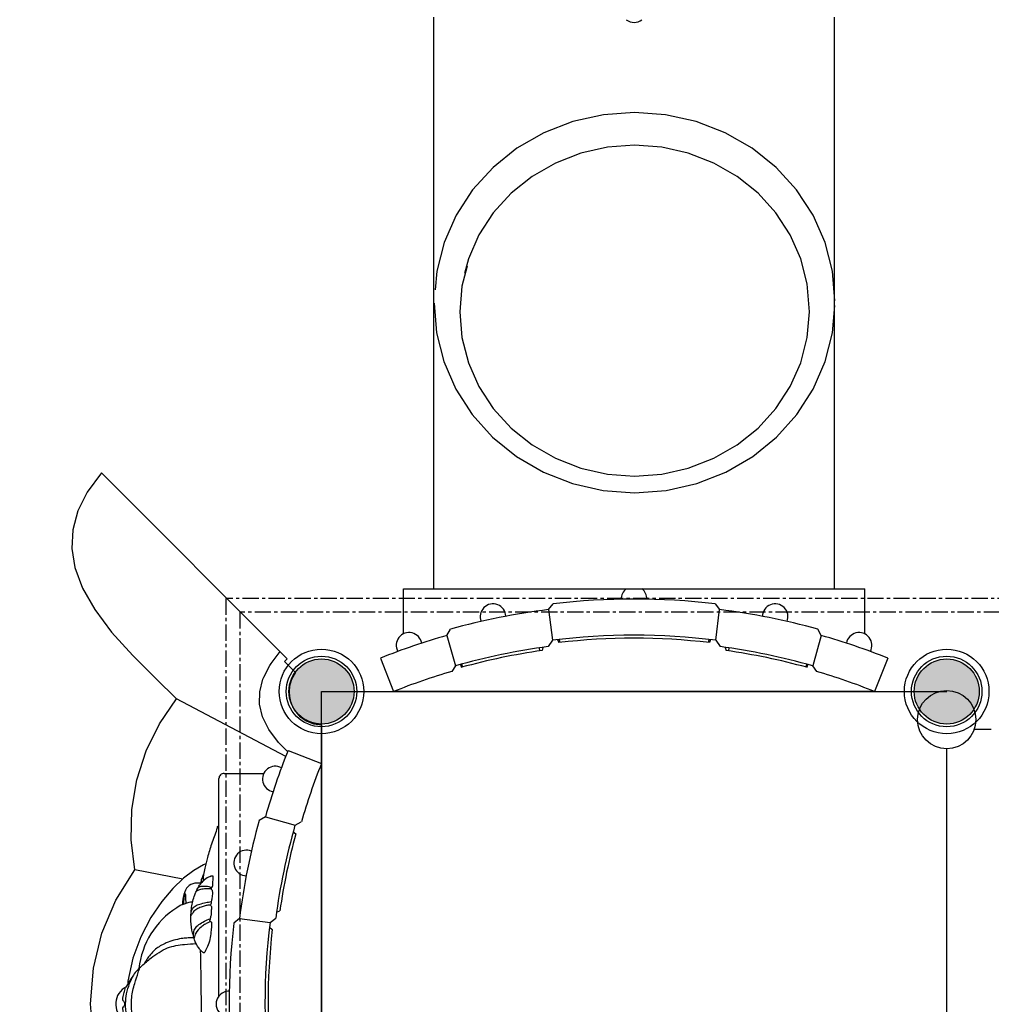
# Model space of a CAD drawing. Units: millimetres. Extents: x -1357 to 20411, y -677 to 13822.
# Drawn here: x 9901 to 11797, y 3336 to 5258 of the extents above; entities that cross this region are included whole.
import ezdxf

# ---------------------------------------------------------------- set-up
doc = ezdxf.new("R2010")
doc.units = ezdxf.units.MM
doc.linetypes.add('CENTER', pattern=[50.8, 31.75, -6.35, 6.35, -6.35])
doc.dimstyles.new('Qitele', dxfattribs={"dimscale": 85, "dimtxt": 4, "dimasz": 5, "dimexe": 4, "dimexo": 0, "dimgap": 3, "dimtad": 1, "dimdec": 0, "dimrnd": 10, "dimzin": 1, "dimtxsty": 'Standard', "dimblk": 'OBLIQUE', "dimcen": 5, "dimdle": 4, "dimclrd": 256, "dimclre": 256, "dimclrt": 256, "dimadec": 0, "dimazin": 0, "dimtfac": 1, "dimtdec": 0, "dimtmove": 0, "dimatfit": 3, "dimldrblk": 'OBLIQUE', "dimfxl": 6, "dimfxlon": 1, "dimlwd": 40, "dimlwe": 30, "dimarcsym": 0})

# ---------------------------------------------------------------- blocks, each defined once
blk = doc.blocks.new('TR-009')
h = blk.add_hatch(color=256)
edge = h.paths.add_edge_path()
edge.add_arc((-618.4, 136.6), 63.5, 0, 360)
h = blk.add_hatch(color=256)
edge = h.paths.add_edge_path()
edge.add_arc((601.6, 136.6), 63.5, 0, 360)
for p, q in [((-503.4, 71.5), (-477.8, 136.6)), ((461.1, 136.6), (-477.8, 136.6)), ((486.6, 71.5), (461.1, 136.6)), ((-357.2, 85), (-364.1, 97.3)), ((340.5, 85), (347.4, 97.3)), ((-373.6, 27.3), (-357.2, 85)), ((-344.4, 81.4), (-340.3, 86.5)), ((327.7, 81.4), (323.6, 86.5)), ((356.9, 27.3), (340.5, 85)), ((-188, 49), (-190.4, 55.4)), ((-167.7, 36.2), (-176.1, 47.4)), ((-158.5, 35.1), (-154, 40.6)), ((141.8, 35.1), (137.3, 40.6)), ((151, 36.2), (159.6, 47.4)), ((171.3, 49), (173.7, 55.4)), ((-458.4, -53.5), (-458.4, 24.1)), ((-373.6, 27.3), (-366.7, 14.9)), ((-175.1, -23.3), (-167.7, 36.2)), ((158.4, -23.3), (151, 36.2)), ((356.9, 27.3), (350, 14.9)), ((441.6, -53.5), (441.6, 24.1)), ((-175.1, -23.3), (-166.4, -34.5)), ((158.4, -23.3), (149.7, -34.5)), ((-24, -63.5), (-448.4, -63.5)), ((431.6, -63.5), (7.3, -63.5))]:
    blk.add_line(p, q)
for centre in [(-618.4, 136.6), (601.6, 136.6)]:
    blk.add_circle(centre, 63.5)
for centre, radius, start, end in [((-8.4, 1311.4), 1265.1, 248.2194, 253.6679), ((-8.4, 1311.4), 1265.1, 286.3321, 291.7806), ((-8.4, 1311.4), 1275.1, 254.1226, 262.4389), ((-8.4, 1311.4), 1269.1, 254.8358, 261.7535), ((-8.4, 1311.4), 1275.1, 277.5726, 285.8774), ((-8.4, 1311.4), 1269.1, 278.2465, 285.1642), ((-8.4, 1311.4), 1335.1, 248.238, 254.1226), ((-8.4, 1311.4), 1335.1, 285.8774, 291.762), ((-8.4, 1311.4), 1279.1, 263.4614, 276.5386), ((-8.4, 1311.4), 1285.1, 262.8785, 277.1215), ((-8.4, 1311.4), 1345.1, 254.5469, 262.8785), ((-8.4, 1311.4), 1345.1, 277.1215, 285.4531), ((-8.4, 1311.4), 1355.1, 263.2998, 276.7002), ((-448.4, -53.5), 10, 180, 270), ((431.6, -53.5), 10, 270, 0)]:
    blk.add_arc(centre, radius, start, end)
at = {"color": 7, "linetype": 'Continuous'}
for centre, start, end in [((-447.4, 46.6), 151.6337, 350.0882), ((430.6, 46.6), 189.9118, 28.3663), ((-283.7, -9.4), 158.1263, 358.3242), ((267, -9.4), 181.6758, 21.8737), ((-8.4, -44), 178.7618, 231.9631), ((-8.4, -44), 308.0369, 1.2384), ((-8.4, -44), 232.5637, 307.4363)]:
    blk.add_arc(centre, 25, start, end, dxfattribs=at)
blk = doc.blocks.new('A$C4C65454B')
for points in [[(326.3, 198.5, -0.044715), (332.9, 197, -0.007652), (361.4, 187.1, 0.026279), (387.5, 179.2, -0.003881), (408.6, 173.8, 0.069698), (433.6, 170.8)], [(1021.2, 198.5, 0.061679), (1010.7, 196, -0.01476), (971.5, 182.8, -0.04159), (912.2, 170.1)], [(433.6, 170.8), (434.6, 169.7, 0.084859), (437.8, 167), (437.5, 158.4, 0.338917), (454.7, 134.6), (460, 132.9, 0.094381), (479.2, 130.6), (481.2, 126.1), (485.6, 119.2, 0.227501), (604.3, 45.3), (608, 41.6, 0.076281), (617, 34.8), (625.6, 29), (638.8, 21.2, -0.179306), (641.8, 17.5), (642.4, 16.3, 0.56555), (706.5, 20.1), (713.1, 23.9, 0.035665), (740.4, 42.6, 0.113098), (744.9, 48.3), (750.3, 49.5, 0.149628), (845.4, 104.1, 0.112446), (872.3, 150.2), (881.4, 152.4, 0.235596), (924.5, 188.7, 0.235596)], [(863.9, 187.1), (852.3, 187.2, 0.114665), (836.7, 183.7)], [(894, 189.1), (884.6, 189, 0.091641), (868.1, 185.1, -0.384769), (866.4, 185.5, 0.050453), (865.4, 186.5)], [(924.2, 189.9, 0.085724), (923.5, 190.3, 0.057536), (920.8, 190.5, 0.054015), (897.4, 186.7)]]:
    blk.add_lwpolyline(points, format="xyb")
blk.add_lwpolyline([(896.5, 180), (895.9, 181.1)])
for centre, radius, start, end in [((457.7, 199), 36.4, 203.9933, 208.9492), ((453.5, 193.6), 30.3, 203.7948, 228.8267), ((863.9, 184.4), 2.64, 53.4889, 89.7922), ((893.6, 178.8), 3.25, 44.6721, 82.3616), ((897.2, 187.5), 0.824, 208.9129, 284.8612), ((923.2, 181.9), 1.38, 343.9758, 39.6558)]:
    blk.add_arc(centre, radius, start, end)
for points, knots in [([(424.4, 184.2), (423.8, 185.4), (423, 187), (423.1, 189.8), (427.2, 189.6), (431.1, 189.6), (437.5, 188.6), (442.3, 189), (445.8, 187.8), (447.4, 186.3), (449.3, 185.9), (450.1, 187.5), (452.1, 188.3), (455, 189.2), (459.3, 188.8), (464.1, 188.1), (468.5, 187.5), (472, 186.7), (475.4, 186.2), (477.9, 186), (480.8, 184.4), (482, 186.9), (485.1, 186.7), (488.1, 186.7), (493.4, 186.4), (499.5, 186.8), (505.6, 184.3), (509.1, 183.9), (513.5, 182.9), (512.1, 185.3), (514.1, 187.7), (517.8, 186.6), (524, 187), (534, 185.6), (547.5, 184.6), (560.8, 179.2), (568.6, 175.7), (574.9, 172.6), (571.5, 168.5), (568.1, 165.2), (561.7, 160.5), (554.4, 156.1), (544.9, 152.9), (531, 149), (515.3, 146.2), (498.5, 146.8), (485.3, 147.6), (472.6, 150.9), (461.7, 153.1), (453.2, 157.7), (445, 160.7), (440.3, 164.8), (437.8, 167)], [17382.81019, 17382.81019, 17382.81019, 17382.81019, 21959.53063, 23683.807557, 25771.802163, 32890.429658, 39398.629981, 44726.371508, 48576.411294, 50632.824817, 51977.407593, 53998.187745, 55531.011145, 58812.209176, 63856.133237, 69201.521619, 74609.983689, 78162.205961, 81020.85972, 85272.770194, 87081.490743, 89627.143616, 92101.827201, 96285.24779, 100658.822396, 109034.288372, 116138.733272, 120203.694976, 123246.182259, 124682.944759, 126977.020597, 131341.160404, 135601.518345, 147363.271849, 163592.885721, 179565.267851, 192041.597568, 194451.383714, 198371.769049, 204375.928838, 212092.58628, 222970.019358, 232024.840001, 244478.435157, 269578.170627, 283162.203188, 298711.853674, 312013.128385, 325872.021951, 334174.061873, 343055.125206, 353911.979905, 353911.979905, 353911.979905, 353911.979905]), ([(778.1, 165.6), (772.9, 165.8), (760.7, 166.2), (741.2, 166.4), (710.9, 167.1), (671.8, 167.4), (626.5, 166.7), (592.1, 166.3), (573.5, 165.8), (568.4, 165.7)], [0, 0, 0, 0, 16909.070936, 39360.595933, 63080.1411, 115017.736268, 165857.423005, 209507.648945, 225992.867074, 225992.867074, 225992.867074, 225992.867074]), ([(544.7, 152.9), (544.5, 151.2), (544.2, 146.6), (544.7, 138.2), (546.3, 121.6), (552.3, 101.3), (564, 78.9), (577.5, 66.8), (587.9, 59.7), (592.2, 57.3), (593.9, 56.4)], [0, 0, 0, 0, 5647.255212, 14837.184588, 26901.505314, 59642.088021, 82557.320974, 107781.267089, 116995.378548, 123478.584394, 123478.584394, 123478.584394, 123478.584394]), ([(802, 153.1), (802, 150.5), (802, 142), (801.3, 126.7), (797.4, 109), (789.9, 92.4), (781.1, 77.4), (769.1, 66.8), (759.6, 60.8), (755, 58.4), (753.6, 57.8)], [0, 0, 0, 0, 8339.306761, 27325.50049, 49526.364154, 66504.436891, 86031.098733, 105337.095248, 117406.900701, 122226.363755, 122226.363755, 122226.363755, 122226.363755])]:
    blk.add_open_spline(points, degree=3, knots=knots)
for points in [[(448.4, 159.6), (444.7, 163.3), (443.2, 169.9), (443.3, 176.2), (444.2, 181.9), (446.3, 187.3)], [(449.1, 186.2), (448.8, 183.3), (448.6, 176.8), (449.1, 170.4), (451.4, 161.3), (453.7, 157.3)], [(494.6, 147.1), (489.3, 149), (482.6, 154.8), (478.5, 164), (475.4, 176), (473.5, 186.2)], [(480.3, 185), (480.6, 181.7), (481.8, 174.5), (484.3, 166.6), (488.4, 158), (494, 151.1), (499.1, 148.1), (501.2, 146.7)], [(541.8, 152), (534.1, 152.3), (525.4, 155.5), (518.5, 162.2), (512, 173), (506.9, 184.3)], [(512.6, 183.4), (513.5, 182.4), (514.9, 180), (518.5, 173.3), (523.2, 166.8), (534.9, 156.4), (544.7, 152.9)], [(836.7, 183.7), (835.5, 183.5), (833.7, 183.7), (834.5, 185.3), (833.5, 186.7), (830.9, 187.1), (827.7, 187), (822.9, 187), (817.4, 187), (804.7, 185.1), (792.1, 181.4), (778.6, 176.1), (772.8, 172.2), (775.2, 168.7), (779.8, 164.2), (788.8, 158.9), (797.9, 154.6), (815.3, 149.5), (833.9, 147.1), (848.4, 147.1), (862.1, 148), (872.3, 150.2)], [(834, 183.5), (832.8, 180.7), (830.5, 177), (828.9, 174.3), (824.4, 167.9), (821.6, 164.6), (817.2, 160.4), (809, 154.7), (806.2, 153.4), (803.4, 152.6)], [(839.1, 184.7), (837.1, 178.3), (827.4, 163.3), (819.8, 157.2), (811.8, 153.5), (805.1, 152.1)], [(865.9, 186), (865.6, 181.7), (864.9, 175.3), (863, 169), (860.7, 163.2), (857.3, 157.1), (853.6, 152.5), (849.4, 147.1)], [(867.4, 184.9), (866.8, 179.1), (866.1, 173.4), (864.6, 168.4), (862.8, 164.5), (858.4, 156.9), (852.8, 150.8), (849.4, 147.1)], [(872.3, 187), (871.8, 180.6), (868.9, 167.4), (861.7, 155.6), (857.1, 150.5), (851.7, 147.2)], [(901.9, 187.9), (903.3, 183.4), (903.7, 178.1), (902.8, 170.6), (900.2, 163.4), (898.4, 160.8), (892.2, 156)], [(897.2, 186.7), (898, 182.8), (898.6, 177.4), (898.2, 170), (896.5, 163.3), (894.8, 159.7), (892.2, 156)], [(604.3, 45.3), (598.8, 51.1), (583.6, 69), (564.1, 101.3), (557.1, 134.5), (555.6, 157.1)], [(744.9, 48.3), (749.7, 53.6), (764.6, 70.1), (777.5, 92.6), (786.3, 127.1), (785.7, 160.4)], [(909.6, 167.5), (909.7, 163.1), (909.6, 156), (908.4, 151.6), (905.5, 145), (898.5, 137.6), (891.2, 133.9), (884.3, 132.7), (875.4, 131.6), (868, 130.5), (863.8, 129.8)], [(476.8, 137.4), (470, 137.1), (462.3, 137.1), (459, 136.1), (458.6, 134.7), (460.6, 133.7), (465.9, 133.2), (470, 132.7), (475.5, 132.2), (478.8, 132.1)], [(479.2, 130.6), (478, 134.3), (475.3, 141.1), (474, 146.1), (473.8, 150.5)], [(867.5, 137.4), (873.2, 137.2), (878.2, 137.2), (882.5, 137.1), (884.9, 136.8), (887.8, 135.7), (885.5, 134.6), (881.9, 134.1), (877.7, 133.8), (872.4, 133.3), (868.6, 132.9), (865.2, 132.6)], [(744.9, 48.3), (738, 45.5), (722.6, 39.7), (698.1, 33.3), (677.8, 30.7), (660.8, 31.2), (633.5, 37.2), (611.8, 44.1), (602.9, 46.8)], [(740.4, 42.6), (728.8, 35.7), (714.4, 28.6), (695.2, 21.6), (672.7, 19.3), (653.4, 21.3), (633.6, 27.2), (617, 34.8)], [(706.5, 20.1), (698.2, 17.3), (687.5, 14.7), (680.6, 14.2), (674.9, 17.7), (670.3, 17.2), (666, 14.1), (661.8, 13.9), (651.2, 16.4), (641.2, 18.8)]]:
    blk.add_spline(points, degree=3)
blk.add_blockref('TR-009', (681.9, 264.9))
blk = doc.blocks.new('_Oblique')
at = {"color": 0, "linetype": 'ByBlock', "lineweight": -2}
blk.add_line((-0.5, -0.5), (0.5, 0.5), dxfattribs=at)
blk = doc.blocks.new('*D9')
at = {"lineweight": 40, "transparency": 16777216}
blk.add_line((1895.6, 9381.8), (1895.6, 1414.8), dxfattribs=at)
at = {"lineweight": 30, "transparency": 16777216}
for p, q in [((2405.6, 9041.8), (1555.6, 9041.8)), ((2405.6, 1754.8), (1555.6, 1754.8))]:
    blk.add_line(p, q, dxfattribs=at)
at = {"layer": 'Defpoints', "color": 0, "transparency": 16777216}
for p in [(7477.4, 9041.8), (1895.6, 1754.8), (11102.6, 1754.8)]:
    blk.add_point(p, dxfattribs=at)
at = {"lineweight": 40, "transparency": 16777216, "xscale": 425, "yscale": 425, "zscale": 425}
for p, rotation in [((1895.6, 9041.8), 90), ((1895.6, 1754.8), 270)]:
    blk.add_blockref('_Oblique', p, dxfattribs=dict(at, rotation=rotation))
at = {"transparency": 16777216, "insert": (1463, 5913.3), "char_height": 340, "attachment_point": 5, "rotation": 90}
blk.add_mtext('7290', dxfattribs=at)

msp = doc.modelspace()

# ---------------------------------------------------------------- hatches: boundary and pattern name
h = msp.add_hatch(color=256)
edge = h.paths.add_edge_path()
edge.add_arc((10489.5, 3946.9), 63.5, 0, 360)
h = msp.add_hatch(color=256)
edge = h.paths.add_edge_path()
edge.add_arc((10489.5, 3946.9), 63.5, -90, 270)
h = msp.add_hatch(color=256)
edge = h.paths.add_edge_path()
edge.add_arc((11709.5, 3946.9), 63.5, 0, 360)

# ---------------------------------------------------------------- linework, layer by layer
at = {"color": 7, "linetype": 'Continuous'}
for p, q in [((10708.5, 4635.3), (10708.5, 5262.8)), ((11490.5, 4606), (11490.5, 5262.8)), ((11100.5, 5076.9), (11039.8, 5072.4)), ((11161.1, 5072.4), (11100.5, 5076.9)), ((10980.3, 5059.1), (10923.5, 5037.1)), ((11039.8, 5072.4), (10980.3, 5059.1)), ((11220.7, 5059.1), (11161.1, 5072.4)), ((11277.4, 5037.1), (11220.7, 5059.1)), ((10923.5, 5037.1), (10871, 5007)), ((11329.9, 5007), (11277.4, 5037.1)), ((10871, 5007), (10824.3, 4969.5)), ((10995.6, 4997.3), (10946.1, 4978.1)), ((11047.5, 5008.9), (10995.6, 4997.3)), ((11100.5, 5012.8), (11047.5, 5008.9)), ((11153.4, 5008.9), (11100.5, 5012.8)), ((11205.3, 4997.3), (11153.4, 5008.9)), ((11254.8, 4978.1), (11205.3, 4997.3)), ((11376.7, 4969.5), (11329.9, 5007)), ((10946.1, 4978.1), (10900.4, 4951.8)), ((11300.5, 4951.8), (11254.8, 4978.1)), ((10824.3, 4969.5), (10784.3, 4925.7)), ((11416.6, 4925.7), (11376.7, 4969.5)), ((10900.4, 4951.8), (10859.6, 4919.2)), ((11341.3, 4919.2), (11300.5, 4951.8)), ((10784.3, 4925.7), (10752.2, 4876.5)), ((11448.7, 4876.5), (11416.6, 4925.7)), ((10859.6, 4919.2), (10824.8, 4880.9)), ((11376.2, 4880.9), (11341.3, 4919.2)), ((10824.8, 4880.9), (10796.7, 4838)), ((11404.2, 4838), (11376.2, 4880.9)), ((10752.2, 4876.5), (10728.6, 4823.2)), ((11472.3, 4823.1), (11448.7, 4876.5)), ((10728.6, 4823.2), (10714.3, 4767)), ((10796.7, 4838), (10776.2, 4791.5)), ((11424.7, 4791.5), (11404.2, 4838)), ((11486.6, 4767), (11472.3, 4823.1)), ((10776.2, 4791.5), (10768.8, 4762.5)), ((11437.3, 4742.6), (11424.7, 4791.5)), ((10714.3, 4767), (10711.2, 4730.5)), ((10773.6, 4776.6), (10763.7, 4737.9)), ((11491.5, 4709.5), (11486.6, 4767)), ((10763.7, 4737.9), (10759.5, 4687.7)), ((11441.5, 4687.7), (11437.3, 4742.6)), ((10709.5, 4704.8), (10714.2, 4647.1)), ((11486.7, 4647), (11491.1, 4700.3)), ((10759.5, 4687.7), (10763.7, 4637.5)), ((11437.2, 4637.5), (11441.5, 4687.7)), ((10708.5, 4147.1), (10708.5, 4653.1)), ((10714.2, 4647.1), (10728.4, 4590.7)), ((10763.7, 4637.5), (10776.2, 4588.5)), ((11424.7, 4588.5), (11437.2, 4637.5)), ((11472.5, 4590.7), (11486.7, 4647)), ((11490.5, 4147.1), (11490.5, 4606.3)), ((10728.4, 4590.7), (10751.8, 4537.1)), ((10776.2, 4588.5), (10796.7, 4542)), ((11404.2, 4542), (11424.7, 4588.5)), ((11449.1, 4537.1), (11472.5, 4590.7)), ((10751.8, 4537.1), (10783.7, 4487.6)), ((10796.7, 4542), (10824.8, 4499.1)), ((11376.2, 4499.1), (11404.2, 4542)), ((11417.2, 4487.6), (11449.1, 4537.1)), ((10824.8, 4499.1), (10859.6, 4460.9)), ((11341.3, 4460.8), (11376.2, 4499.1)), ((10783.7, 4487.6), (10823.4, 4443.3)), ((11377.5, 4443.3), (11417.2, 4487.6)), ((10859.6, 4460.9), (10900.4, 4428.2)), ((11300.5, 4428.2), (11341.3, 4460.8)), ((10823.4, 4443.3), (10870.1, 4405.4)), ((11330.9, 4405.5), (11377.5, 4443.3)), ((10900.4, 4428.2), (10946.1, 4401.9)), ((11254.8, 4401.9), (11300.5, 4428.2)), ((10870.1, 4405.4), (10922.5, 4374.9)), ((10946.1, 4401.9), (10995.6, 4382.7)), ((11205.3, 4382.7), (11254.8, 4401.9)), ((11278.5, 4375), (11330.9, 4405.5)), ((10995.6, 4382.7), (11047.5, 4371.1)), ((11153.4, 4371.1), (11205.3, 4382.7)), ((10422.9, 4010.4), (10060.1, 4373.3)), ((10922.5, 4374.9), (10979.3, 4352.6)), ((11047.5, 4371.1), (11100.5, 4367.2)), ((11100.5, 4367.2), (11153.4, 4371.1)), ((11221.7, 4352.6), (11278.5, 4375)), ((10979.3, 4352.6), (11039.1, 4338.9)), ((11161.9, 4338.9), (11221.7, 4352.6)), ((11039.1, 4338.9), (11100.5, 4334.3)), ((11100.5, 4334.3), (11161.9, 4338.9)), ((10649.5, 4147.1), (11549.5, 4147.1)), ((10649.5, 4059), (10649.5, 4147.1)), ((11549.5, 4059), (11549.5, 4147.1)), ((10932.7, 4106.7), (10941.4, 4117.8)), ((11257.6, 4117.8), (11266.3, 4106.7)), ((10932.7, 4106.7), (10940.2, 4046.9)), ((11258.8, 4046.9), (11266.3, 4106.7)), ((10734.2, 4056.1), (10741.1, 4068.5)), ((10734.2, 4056.1), (10751, 3997)), ((11464.8, 4056.1), (11448, 3997)), ((11464.8, 4056.1), (11457.9, 4068.5)), ((10940.2, 4046.9), (10931.7, 4034.5)), ((10950.2, 4048.1), (10952.5, 4042.3)), ((10953.5, 4048.5), (10954.7, 4042.6)), ((11245.5, 4048.5), (11244.3, 4042.6)), ((11248.8, 4048.1), (11246.5, 4042.3)), ((11258.8, 4046.9), (11267.3, 4034.5)), ((10391.1, 4001.5), (10408.8, 4024.6)), ((10914.5, 4032.1), (10915.1, 4026.1)), ((10921.6, 4032.9), (10920, 4026.8)), ((11277.4, 4032.9), (11279, 4026.8)), ((11284.5, 4032.1), (11283.9, 4026.1)), ((10417.6, 4005.1), (10422.9, 4010.4)), ((10417.6, 4005.1), (10438.9, 3983.8)), ((10604.5, 4012), (10630.1, 3946.8)), ((10751.1, 3996.9), (10743.7, 3986)), ((10761.1, 3999.6), (10762.6, 3994)), ((10763.1, 4000.1), (10764.3, 3994.5)), ((11435.9, 4000.1), (11434.7, 3994.5)), ((11437.9, 3999.6), (11436.4, 3994)), ((11447.9, 3997), (11455.3, 3986)), ((11594.5, 4012), (11568.9, 3946.8)), ((10762.6, 3994), (10762.6, 3994)), ((11436.4, 3994), (11436.4, 3994)), ((11568.9, 3946.8), (10630.1, 3946.8)), ((10419.8, 3820.3), (10206.8, 3932.6)), ((10444.5, 3901.9), (10446.5, 3900)), ((10446.5, 3900), (10456, 3893.3)), ((10448, 3898.4), (10447.8, 3898.5)), ((10448.2, 3898.2), (10448, 3898.4)), ((10448.6, 3897.8), (10448.2, 3898.2)), ((10459.5, 3890.9), (10473.8, 3885.5)), ((10473.8, 3885.5), (10489.1, 3883.6)), ((10481.7, 3883.6), (10481.3, 3883.7)), ((10482, 3883.6), (10481.7, 3883.6)), ((10482.2, 3883.5), (10482, 3883.6)), ((10482.5, 3883.5), (10482.2, 3883.5)), ((10482.6, 3883.5), (10482.5, 3883.5)), ((10482.8, 3883.5), (10482.7, 3883.5)), ((10482.8, 3883.5), (10482.8, 3883.5)), ((10489.5, 3882.1), (10489.1, 3883.6)), ((10489.5, 3882.1), (10489.5, 2791.7)), ((10218.8, 3580.7), (10125.5, 3598.9)), ((10259.3, 3588.7), (10258.4, 3589))]:
    msp.add_line(p, q, dxfattribs=at)
at = {"color": 0, "linetype": 'CENTER'}
for p, q in [((11891.2, 4128.5), (10303.2, 4128.5)), ((10303.2, 4128.5), (10303.2, 2540.4)), ((11864.2, 4101.5), (10330.2, 4101.5)), ((10330.2, 4101.5), (10330.2, 2567.4))]:
    msp.add_line(p, q, dxfattribs=at)
for p, q in [((10489.5, 3946.9), (11709.5, 3946.9)), ((10489.5, 2726.9), (10489.5, 3946.9)), ((10489.5, 2726.9), (10489.5, 3946.9)), ((11796.5, 3872.6), (11763.1, 3872.6)), ((11709.5, 2783.9), (11709.5, 3834.9))]:
    msp.add_line(p, q)
at = {"color": 7, "linetype": 'Continuous'}
for points in [[(10060.1, 4373.3), (10032.1, 4336.1), (10014, 4299.2), (10004.5, 4262.6), (10002.6, 4226.2), (10008.5, 4188.7), (10023.1, 4148.8), (10047.1, 4106.6), (10079.9, 4062.9), (10121.3, 4017.1), (10166.3, 3972.3), (10206.8, 3932.6)], [(10376.9, 3975), (10388.6, 3997.6), (10391.1, 4001.5)], [(10438.9, 3983.8), (10431.1, 3970.4), (10426.8, 3955.3), (10426.3, 3939.7), (10429.7, 3924.5), (10436.6, 3910.6), (10444.9, 3900.4)], [(10423.5, 3829.7), (10405.7, 3847), (10386.5, 3872.4), (10374.3, 3897.6), (10368.7, 3921.9), (10369, 3945.9), (10375.3, 3971.1), (10376.9, 3975)], [(10440.6, 3906.4), (10438.9, 3908.6), (10436.5, 3912.2), (10433.2, 3918.1), (10430, 3926.4), (10427.7, 3936.3), (10427, 3946.9), (10427.9, 3957), (10430, 3966), (10432.3, 3972.4)], [(10125.5, 3598.9), (10118.2, 3657.3), (10119.5, 3716.7), (10129.2, 3774.7), (10147.2, 3830.8), (10173.4, 3884), (10206.8, 3932.6)], [(10444.5, 3901.9), (10444.5, 3901.9), (10444.4, 3902), (10444.2, 3902.2), (10444, 3902.5), (10443.6, 3902.8), (10443.2, 3903.3), (10442.6, 3904), (10441.7, 3904.9), (10440.6, 3906.4)], [(10444.9, 3900.4), (10446.7, 3898.7), (10459.5, 3889.6), (10474.1, 3884), (10489.5, 3882.1)], [(10447.8, 3898.5), (10447.6, 3898.6), (10447.6, 3898.7)], [(10455.8, 3893), (10453.7, 3894.3), (10452.3, 3895.2), (10451.4, 3895.8), (10450.7, 3896.3), (10450.1, 3896.8), (10449.6, 3897.1), (10449.2, 3897.4), (10448.9, 3897.6), (10448.6, 3897.8)], [(10478.6, 3884.2), (10478.3, 3884.2), (10477.9, 3884.3), (10477.5, 3884.4), (10477.1, 3884.5), (10476.6, 3884.6), (10476.1, 3884.7), (10475.6, 3884.8), (10475, 3885), (10474.4, 3885.1), (10473.8, 3885.3), (10473.1, 3885.5), (10472.3, 3885.7), (10471.5, 3886), (10470.6, 3886.3), (10469.6, 3886.6), (10468.5, 3887), (10467.2, 3887.5), (10465.7, 3888.1), (10463.9, 3888.8), (10462, 3889.7), (10460.1, 3890.6), (10458.4, 3891.5), (10457.1, 3892.3), (10455.8, 3893)], [(10481.3, 3883.7), (10480.9, 3883.7), (10480.6, 3883.8), (10480.3, 3883.8), (10480, 3883.9), (10479.6, 3884), (10479.2, 3884), (10478.6, 3884.2)], [(10125.5, 3075.2), (10088.4, 3134.6), (10061.2, 3199.2), (10044.6, 3267.2), (10039.1, 3337.1), (10044.6, 3406.9), (10061.2, 3475), (10088.4, 3539.5), (10125.5, 3598.9)], [(10264, 3610.6), (10259.5, 3608.8), (10240.4, 3597.6), (10220.5, 3582.3), (10199.7, 3562.5), (10178, 3537.1), (10156.3, 3505.5), (10136.8, 3467.9), (10121.6, 3426.4), (10112, 3381.5), (10111.6, 3375.7)], [(10258.4, 3589), (10257.1, 3585.1), (10255.8, 3581.2)]]:
    msp.add_lwpolyline(points, dxfattribs=at)
for centre, radius in [((10489.5, 3946.9), 82.5), ((11709.5, 3946.9), 82.5), ((10489.5, 3946.9), 68.8), ((10489.5, 3946.9), 63.5), ((11709.5, 3946.9), 68.8), ((11709.5, 3946.9), 63.5)]:
    msp.add_circle(centre, radius, dxfattribs=at)
for centre, radius in [((10489.5, 3946.9), 63.5), ((10489.5, 3946.9), 63.5), ((11709.5, 3946.9), 63.5), ((11709.5, 3891.9), 57)]:
    msp.add_circle(centre, radius)
for centre, radius, start, end in [((11099.5, 5277.7), 25, 232.5637, 307.4363), ((11099.5, 4127.4), 25, 128.0369, 181.2384), ((11099.5, 4127.4), 25, 358.7618, 51.9631), ((10824.2, 4092.9), 25, 1.6758, 201.8737), ((11099.5, 2772), 1355.1, 83.301, 96.699), ((11374.8, 4092.9), 25, 338.1263, 178.3242), ((11099.5, 2772), 1345.1, 97.1218, 105.454), ((11099.5, 2772), 1345.1, 74.546, 82.8782), ((11099.5, 2772), 1335.1, 105.88, 111.7617), ((10660.5, 4036.9), 25, 9.9118, 208.3663), ((11099.5, 2772), 1284.8, 82.8782, 97.1218), ((11099.5, 2772), 1335.1, 68.2383, 74.12), ((11538.5, 4036.9), 25, 331.6337, 170.0882), ((11099.5, 2772), 1278.8, 83.3994, 96.6006), ((11099.5, 2772), 1273.6, 97.5717, 105.88), ((11099.5, 2772), 1267.6, 98.1411, 105.412), ((11099.5, 2772), 1273.6, 74.12, 82.4283), ((11099.5, 2772), 1267.6, 74.588, 81.8589), ((11099.5, 2772), 1265.1, 106.3329, 111.7803), ((11099.5, 2772), 1265.1, 68.2197, 73.6671), ((11064.8, 3337.1), 845.1, 163.2089, 163.8142)]:
    msp.add_arc(centre, radius, start, end, dxfattribs=at)

# ---------------------------------------------------------------- block references
at = {"color": 3, "rotation": 270}
msp.add_blockref('A$C4C65454B', (10088, 4010.4), dxfattribs=at)

# ---------------------------------------------------------------- dimensions: what is measured, and where the dimension line sits
at = {"color": 0}
dim = msp.add_linear_dim(base=(1895.6, 1754.8), p1=(7477.4, 9041.8), p2=(11102.6, 1754.8), angle=90, dimstyle='Qitele', dxfattribs=at)
dim.commit()
dim.dimension.update_dxf_attribs({"geometry": '*D9', "text_midpoint": (1895.6, 5913.3), "dimtype": 160})

doc.saveas('drawing.dxf')
